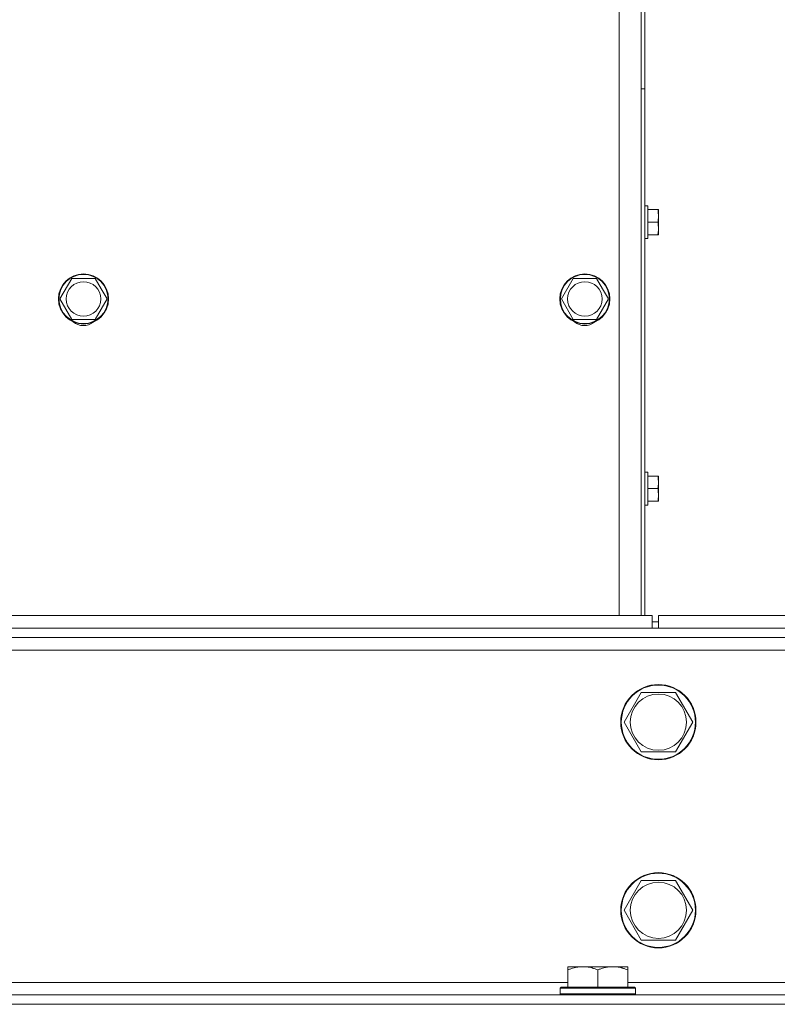
# Model space of a CAD drawing. Units: millimetres. Extents: x 0 to 29931, y -7 to 21000.
# Drawn here: x 8770 to 9012, y 17390 to 17704 of the extents above; entities that cross this region are included whole.
import ezdxf

# ---------------------------------------------------------------- set-up
doc = ezdxf.new("R2010")
doc.units = ezdxf.units.MM
doc.linetypes.add('K5LT_THIN', pattern=[0])
doc.layers.add('R', color=1, linetype='Continuous', true_color=0xff0000)
doc.layers.add('WELDING', color=7, linetype='Continuous', true_color=0xffffff)

msp = doc.modelspace()

# ---------------------------------------------------------------- linework, layer by layer
at = {"layer": 'R', "color": 7, "linetype": 'K5LT_THIN', "lineweight": 18}
for p, q in [((8961.78, 17831.65), (8961.78, 17514.15)), ((8968.78, 17682.15), (8968.78, 17831.82)), ((8969.98, 17831.82), (8969.98, 17682.15)), ((8969.98, 17682.15), (8968.78, 17682.15)), ((8968.78, 17514.15), (8968.78, 17682.15)), ((8969.98, 17682.15), (8968.78, 17682.15)), ((8969.98, 17514.15), (8969.98, 17682.15)), ((8969.98, 17644.9), (8970.88, 17644.9)), ((8970.88, 17644.9), (8970.88, 17639.65)), ((8974.12, 17643.65), (8970.88, 17643.65)), ((8974.28, 17643.65), (8974.12, 17643.65)), ((8974.28, 17643.65), (8974.28, 17641.65)), ((8974.12, 17639.65), (8970.88, 17639.65)), ((8970.88, 17639.65), (8970.88, 17634.4)), ((8974.28, 17641.65), (8974.28, 17639.65)), ((8974.28, 17639.65), (8974.28, 17637.65)), ((8974.28, 17637.65), (8974.28, 17635.65)), ((8969.98, 17634.4), (8970.88, 17634.4)), ((8974.12, 17635.65), (8970.88, 17635.65)), ((8974.12, 17635.65), (8974.28, 17635.65)), ((8783.32, 17615.15), (8787.07, 17621.65)), ((8787.07, 17621.65), (8794.58, 17621.65)), ((8794.58, 17621.65), (8796.45, 17618.4)), ((8943.32, 17615.15), (8947.07, 17621.65)), ((8947.07, 17621.65), (8954.58, 17621.65)), ((8954.58, 17621.65), (8956.45, 17618.4)), ((8796.45, 17618.4), (8798.33, 17615.15)), ((8956.45, 17618.4), (8958.33, 17615.15)), ((8787.07, 17608.65), (8783.32, 17615.15)), ((8798.33, 17615.15), (8794.58, 17608.65)), ((8947.07, 17608.65), (8943.32, 17615.15)), ((8958.33, 17615.15), (8954.58, 17608.65)), ((8794.58, 17608.65), (8787.07, 17608.65)), ((8954.58, 17608.65), (8947.07, 17608.65)), ((8969.98, 17559.9), (8970.88, 17559.9)), ((8970.88, 17559.9), (8970.88, 17554.65)), ((8974.12, 17558.65), (8970.88, 17558.65)), ((8974.28, 17558.65), (8974.12, 17558.65)), ((8974.28, 17558.65), (8974.28, 17556.65)), ((8974.12, 17554.65), (8970.88, 17554.65)), ((8970.88, 17554.65), (8970.88, 17549.4)), ((8974.28, 17556.65), (8974.28, 17554.65)), ((8974.28, 17554.65), (8974.28, 17552.65)), ((8974.28, 17552.65), (8974.28, 17550.65)), ((8969.98, 17549.4), (8970.88, 17549.4)), ((8974.12, 17550.65), (8970.88, 17550.65)), ((8974.12, 17550.65), (8974.28, 17550.65)), ((8651.28, 17514.15), (8972.28, 17514.15)), ((8972.28, 17514.15), (8972.28, 17510.15)), ((8974.28, 17514.15), (10890.28, 17514.15)), ((8974.28, 17514.15), (8974.28, 17510.15)), ((8972.28, 17512.15), (8974.28, 17512.15)), ((8651.28, 17510.15), (8972.28, 17510.15)), ((8666.28, 17510.15), (9488.28, 17510.15)), ((8666.28, 17507.15), (9488.28, 17507.15)), ((8974.28, 17510.15), (10890.28, 17510.15)), ((8699.28, 17503.15), (9455.28, 17503.15)), ((8963.31, 17480.15), (8968.8, 17489.65)), ((8968.8, 17489.65), (8974.28, 17489.65)), ((8974.28, 17489.65), (8979.77, 17489.65)), ((8979.77, 17489.65), (8985.25, 17480.15)), ((8968.8, 17470.65), (8963.31, 17480.15)), ((8985.25, 17480.15), (8979.77, 17470.65)), ((8979.77, 17470.65), (8968.8, 17470.65)), ((8963.31, 17420.15), (8968.8, 17429.65)), ((8968.8, 17429.65), (8974.28, 17429.65)), ((8974.28, 17429.65), (8979.77, 17429.65)), ((8979.77, 17429.65), (8985.25, 17420.15)), ((8968.8, 17410.65), (8963.31, 17420.15)), ((8985.25, 17420.15), (8979.77, 17410.65)), ((8979.77, 17410.65), (8968.8, 17410.65)), ((8945.42, 17402.15), (8950.19, 17402.15)), ((8945.42, 17402.15), (8945.42, 17401.15)), ((8945.42, 17395.65), (8945.42, 17401.15)), ((8950.19, 17402.15), (8959.71, 17402.15)), ((8954.95, 17395.65), (8954.95, 17401.15)), ((8959.71, 17402.15), (8964.48, 17402.15)), ((8964.48, 17401.15), (8964.48, 17402.15)), ((8964.48, 17395.65), (8964.48, 17401.15)), ((8719.81, 17397.15), (8945.42, 17397.15)), ((8943.25, 17395.65), (8942.95, 17395.35)), ((8942.95, 17393.45), (8942.95, 17395.35)), ((8942.95, 17395.35), (8966.95, 17395.35)), ((8943.25, 17395.65), (8966.65, 17395.65)), ((8964.48, 17397.15), (9190.09, 17397.15)), ((8966.65, 17395.65), (8966.95, 17395.35)), ((8966.95, 17393.45), (8966.95, 17395.35)), ((8666.28, 17393.15), (9488.28, 17393.15)), ((8942.95, 17393.45), (8943.25, 17393.15)), ((8942.95, 17393.45), (8966.95, 17393.45)), ((8966.95, 17393.45), (8966.65, 17393.15)), ((8606.28, 17390.15), (10890.28, 17390.15)), ((8666.28, 17390.15), (9488.28, 17390.15))]:
    msp.add_line(p, q, dxfattribs=at)
for centre, radius in [((8790.82, 17615.15), 8), ((8790.82, 17615.15), 7.83), ((8790.82, 17615.15), 5.51), ((8950.82, 17615.15), 8), ((8950.82, 17615.15), 7.83), ((8950.82, 17615.15), 5.51), ((8974.28, 17480.15), 12), ((8974.28, 17480.15), 11.83), ((8974.28, 17480.15), 8.97), ((8974.28, 17420.15), 12), ((8974.28, 17420.15), 11.83), ((8974.28, 17420.15), 8.97)]:
    msp.add_circle(centre, radius, dxfattribs=at)
for centre in [(8790.78, 17611.65), (8950.78, 17611.65)]:
    msp.add_arc(centre, 5, 229.1802, 309.5102, dxfattribs=at)
at = {"layer": 'WELDING', "color": 7, "linetype": 'K5LT_THIN', "lineweight": 18}
for points, knots in [([(8974.12, 17643.65), (8974.16, 17643.37), (8974.22, 17642.92), (8974.26, 17642.35), (8974.28, 17641.97), (8974.28, 17641.74), (8974.28, 17641.65)], [0, 0, 0, 0, 2.91808, 4.617653, 6.004818, 7, 7, 7, 7]), ([(8974.28, 17641.65), (8974.28, 17641.49), (8974.28, 17641.17), (8974.24, 17640.59), (8974.18, 17640.09), (8974.13, 17639.74), (8974.12, 17639.65)], [0, 0, 0, 0, 1.728705, 3.392577, 6.033812, 7, 7, 7, 7]), ([(8974.12, 17639.65), (8974.16, 17639.37), (8974.22, 17638.92), (8974.26, 17638.35), (8974.28, 17637.97), (8974.28, 17637.74), (8974.28, 17637.65)], [0, 0, 0, 0, 2.91808, 4.617653, 6.004818, 7, 7, 7, 7]), ([(8974.28, 17637.65), (8974.28, 17637.49), (8974.28, 17637.17), (8974.24, 17636.59), (8974.18, 17636.09), (8974.13, 17635.74), (8974.12, 17635.65)], [0, 0, 0, 0, 1.728705, 3.392577, 6.033812, 7, 7, 7, 7]), ([(8974.12, 17558.65), (8974.16, 17558.37), (8974.22, 17557.92), (8974.26, 17557.35), (8974.28, 17556.97), (8974.28, 17556.74), (8974.28, 17556.65)], [0, 0, 0, 0, 2.91808, 4.617653, 6.004818, 7, 7, 7, 7]), ([(8974.28, 17556.65), (8974.28, 17556.49), (8974.28, 17556.17), (8974.24, 17555.59), (8974.18, 17555.09), (8974.13, 17554.74), (8974.12, 17554.65)], [0, 0, 0, 0, 1.728705, 3.392577, 6.033812, 7, 7, 7, 7]), ([(8974.12, 17554.65), (8974.16, 17554.37), (8974.22, 17553.92), (8974.26, 17553.35), (8974.28, 17552.97), (8974.28, 17552.74), (8974.28, 17552.65)], [0, 0, 0, 0, 2.91808, 4.617653, 6.004818, 7, 7, 7, 7]), ([(8974.28, 17552.65), (8974.28, 17552.49), (8974.28, 17552.17), (8974.24, 17551.59), (8974.18, 17551.09), (8974.13, 17550.74), (8974.12, 17550.65)], [0, 0, 0, 0, 1.728705, 3.392577, 6.033812, 7, 7, 7, 7]), ([(8945.42, 17401.15), (8945.74, 17401.27), (8946.23, 17401.45), (8947.04, 17401.7), (8947.76, 17401.88), (8948.56, 17402.03), (8949.24, 17402.11), (8949.79, 17402.15), (8950.09, 17402.15), (8950.19, 17402.15)], [0, 0, 0, 0, 2.066603, 3.173746, 5.147824, 6.604769, 8.158967, 9.382212, 10, 10, 10, 10]), ([(8950.19, 17402.15), (8950.41, 17402.15), (8950.84, 17402.14), (8951.53, 17402.07), (8952.29, 17401.95), (8952.91, 17401.81), (8953.59, 17401.63), (8954.21, 17401.43), (8954.73, 17401.24), (8954.95, 17401.15)], [0, 0, 0, 0, 1.359844, 2.666467, 4.273007, 6.054275, 6.599984, 8.581902, 10, 10, 10, 10]), ([(8954.95, 17401.15), (8955.27, 17401.27), (8955.76, 17401.45), (8956.56, 17401.7), (8957.28, 17401.88), (8958.08, 17402.03), (8958.76, 17402.11), (8959.31, 17402.15), (8959.61, 17402.15), (8959.71, 17402.15)], [0, 0, 0, 0, 2.066603, 3.173746, 5.147824, 6.604769, 8.158967, 9.382212, 10, 10, 10, 10]), ([(8959.71, 17402.15), (8959.93, 17402.15), (8960.37, 17402.14), (8961.06, 17402.07), (8961.81, 17401.95), (8962.44, 17401.81), (8963.12, 17401.63), (8963.73, 17401.43), (8964.26, 17401.24), (8964.48, 17401.15)], [0, 0, 0, 0, 1.359844, 2.666467, 4.273007, 6.054275, 6.599984, 8.581902, 10, 10, 10, 10])]:
    msp.add_open_spline(points, degree=3, knots=knots, dxfattribs=at)

doc.saveas('drawing.dxf')
